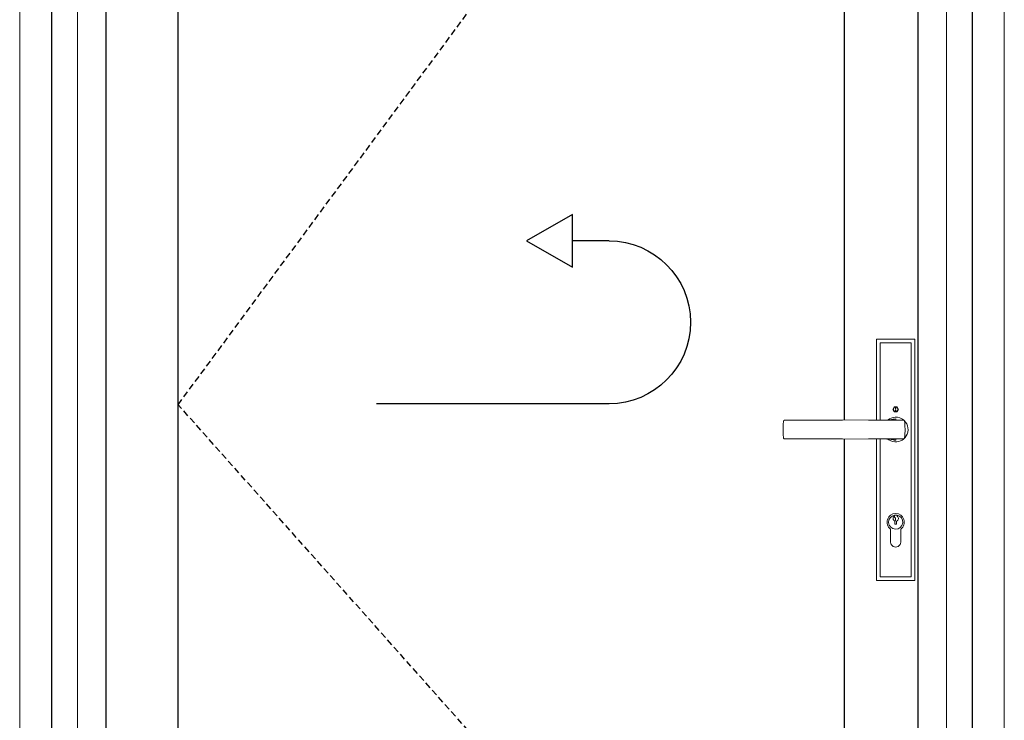
# Model space of a CAD drawing. Units: inches. Extents: x 0 to 1068, y -924 to 131.
# Drawn here: x 584 to 622, y -86 to -58 of the extents above; entities that cross this region are included whole.
import ezdxf

# ---------------------------------------------------------------- set-up
doc = ezdxf.new("R2010")
doc.units = ezdxf.units.IN
doc.header["$MEASUREMENT"] = 0
doc.linetypes.add('DASHED2', pattern=[0.375, 0.25, -0.125])
doc.layers.add('ELEVATION DETAIL', color=7, linetype='Continuous')
doc.layers.add('Hoppe Dallas Handles', color=7, linetype='Continuous')
doc.layers.add('Nail Fin', color=9, linetype='Continuous', lineweight=5)

# ---------------------------------------------------------------- blocks, each defined once
blk = doc.blocks.new('inswing')
for p, q in [((0, 3.189), (1.434, 3.189)), ((0, -3.189), (9.093, -3.189))]:
    blk.add_line(p, q)
blk.add_lwpolyline([(3.229, 3.189), (1.434, 2.153), (1.434, 4.226)], close=True)
blk.add_arc((0, 0), 3.189, 90, 270)
blk = doc.blocks.new('hoppe dallas elevation')
at = {"layer": 'Hoppe Dallas Handles', "lineweight": 5}
for p, q in [((-0.603, -5.761), (-0.603, 3.397)), ((0.603, -0.367), (0.603, -5.761)), ((0.603, -5.761), (-0.603, -5.761))]:
    blk.add_line(p, q, dxfattribs=at)
for points in [[(0.747, -0.367), (0.747, -5.906), (-0.747, -5.906), (-0.747, 3.542), (0.747, 3.542), (0.747, 0.364)], [(-0.603, 3.397), (0.603, 3.397), (0.603, 0.367)], [(-0.115, 0.788), (-0.059, 0.886)], [(-0.059, 0.689), (-0.115, 0.788)], [(-0.097, 0.788), (-0.049, 0.871)], [(-0.049, 0.705), (-0.097, 0.788)], [(-0.059, 0.886), (0.055, 0.886)], [(-0.049, 0.871), (-0.01, 0.871)], [(-0.01, 0.871), (-0.01, 0.81)], [(-0.01, 0.81), (0.006, 0.81)], [(0.006, 0.81), (0.006, 0.871)], [(0.006, 0.871), (0.046, 0.871)], [(0.046, 0.871), (0.094, 0.788)], [(0.094, 0.788), (0.046, 0.705)], [(0.055, 0.886), (0.112, 0.788)], [(0.112, 0.788), (0.055, 0.689)], [(-0.342, -0.339), (-0.342, -0.336), (-0.342, -0.333), (-0.356, -0.222), (-0.367, 0), (-0.364, 0.131), (-0.353, 0.258), (-0.342, 0.333), (-0.342, 0.336), (-0.342, 0.339), (-0.339, 0.342), (-0.339, 0.344), (-0.336, 0.347), (-0.333, 0.35), (-0.333, 0.353), (-0.328, 0.358), (-0.306, 0.378), (-0.278, 0.394), (-0.267, 0.403), (-0.261, 0.406)], [(0, 0.422), (0, 0.367), (-0.306, 0.367)], [(-0.261, 0.406), (-0.158, 0.456), (-0.067, 0.478), (0.014, 0.481), (0.094, 0.472), (0.172, 0.45), (0.247, 0.414), (0.294, 0.381)], [(0.055, 0.689), (-0.059, 0.689)], [(-0.01, 0.705), (-0.049, 0.705)], [(0.006, 0.766), (-0.01, 0.766)], [(-0.01, 0.766), (-0.01, 0.705)], [(0, -0.369), (0.222, -0.367), (0.447, -0.367), (0.453, -0.367), (0.817, -0.364), (4.35, -0.364), (4.358, -0.364), (4.364, -0.364), (4.369, -0.358), (4.375, -0.356), (4.381, -0.35), (4.386, -0.344), (4.389, -0.336), (4.389, -0.331), (4.403, -0.2), (4.408, -0.067), (4.408, 0.064), (4.403, 0.197), (4.389, 0.328), (4.389, 0.336), (4.386, 0.342), (4.381, 0.347), (4.375, 0.353), (4.369, 0.358), (4.364, 0.361), (4.358, 0.364), (4.35, 0.364), (0.817, 0.364), (0.675, 0.364), (0.539, 0.367), (0.422, 0.372), (0.311, 0.378), (0.233, 0.383), (0.164, 0.392), (0.092, 0.403), (0.058, 0.408), (0.05, 0.411), (0, 0.422)], [(0, 0.422), (0, 0.422)], [(0.006, 0.705), (0.006, 0.766)], [(0.046, 0.705), (0.006, 0.705)], [(-0.289, -0.386), (-0.308, -0.372), (-0.367, -0.314), (-0.414, -0.247), (-0.45, -0.175), (-0.472, -0.097), (-0.483, -0.017), (-0.478, 0.064), (-0.461, 0.144), (-0.431, 0.219), (-0.386, 0.289), (-0.339, 0.342)], [(0.817, 0.364), (0.592, 0.364), (0.367, 0.364), (0, 0.367)], [(-0.306, -0.367), (0, -0.369), (0, -0.422)], [(0.294, -0.381), (0.267, -0.403), (0.194, -0.442), (0.117, -0.469), (0.036, -0.481), (-0.044, -0.481), (-0.125, -0.467), (-0.186, -0.447), (-0.211, -0.433), (-0.253, -0.411), (-0.289, -0.386)], [(0.817, -0.364), (0.756, -0.364), (0.617, -0.367), (0.481, -0.369), (0.342, -0.378), (0.256, -0.383), (0.178, -0.392), (0.1, -0.403), (0.061, -0.408), (0.05, -0.411), (0, -0.422)], [(0.042, -3.389), (0.058, -3.394), (0.081, -3.414), (0.097, -3.439), (0.103, -3.467), (0.103, -3.497), (0.094, -3.525), (0.078, -3.55), (0.056, -3.569), (0.028, -3.583)]]:
    blk.add_lwpolyline(points, dxfattribs=at)
blk.add_lwpolyline([(0.2, -3.894), (0.2, -4.403, -1.006192), (-0.2, -4.403), (-0.2, -3.894, -3.047391)], format="xyb", close=True, dxfattribs=at)
blk.add_lwpolyline([(-0.058, -3.394), (-0.058, -3.389), (-0.058, -3.353), (-0.047, -3.35), (-0.033, -3.35), (-0.022, -3.347), (-0.008, -3.347), (0.006, -3.347), (0.017, -3.347), (0.031, -3.35), (0.042, -3.35), (0.042, -3.389), (0.042, -3.417), (0.042, -3.425), (0.014, -3.458), (0.008, -3.467), (0.008, -3.475), (0.008, -3.478), (0.008, -3.481), (0.008, -3.486), (0.008, -3.489), (0.008, -3.542), (0.008, -3.544), (0.028, -3.583), (0.028, -3.703), (-0.031, -3.703), (-0.031, -3.583), (-0.056, -3.569), (-0.081, -3.55), (-0.094, -3.525), (-0.106, -3.497), (-0.106, -3.467), (-0.097, -3.439), (-0.081, -3.414)], close=True, dxfattribs=at)
blk.add_arc((-0.001, -3.623), 0.276, 102.0015, 81.1171, dxfattribs=at)
blk.add_wipeout([(2.078, 0.354), (1.07, 0.354), (1.07, -0.354), (2.078, -0.354)]).dxf.layer = 'Hoppe Dallas Handles'

msp = doc.modelspace()

# ---------------------------------------------------------------- linework, layer by layer
for points in [[(585.027, -33), (621.027, -33), (621.027, -113), (585.027, -113)], [(618.902, -112.25), (587.152, -112.25), (587.152, -35.125), (618.903, -35.125)], [(616.027, -102.509), (589.965, -102.509), (589.965, -37.937), (616.027, -37.937)]]:
    msp.add_lwpolyline(points, close=True)
at = {"linetype": 'DASHED2'}
msp.add_lwpolyline([(616.027, -102.509), (589.965, -73.223), (616.027, -37.937)], dxfattribs=at)
at = {"layer": 'ELEVATION DETAIL', "lineweight": 5}
msp.add_lwpolyline([(586.027, -113), (586.027, -113), (586.027, -34), (620.027, -34), (620.027, -113)], dxfattribs=at)
at = {"layer": 'Nail Fin'}
msp.add_lwpolyline([(621.027, -113), (622.289, -113), (622.289, -31.738), (583.765, -31.738), (583.765, -113), (585.027, -113)], dxfattribs=at)

# ---------------------------------------------------------------- block references
at = {"xscale": -1}
msp.add_blockref('inswing', (606.823, -70), dxfattribs=at)

# ---------------------------------------------------------------- next in the draw order: block references
at = {"layer": 'ELEVATION DETAIL', "xscale": -1}
msp.add_blockref('hoppe dallas elevation', (618.039, -74.196), dxfattribs=at)

doc.saveas('drawing.dxf')
